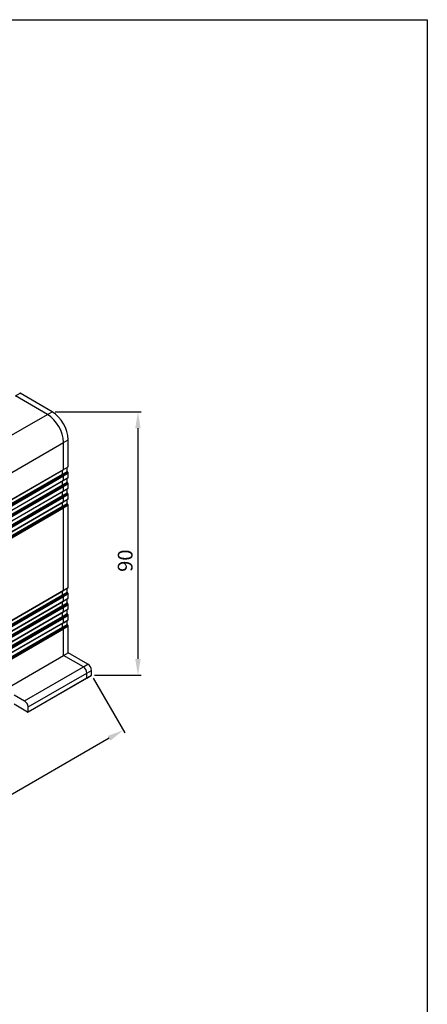
# Model space of a CAD drawing. Units: millimetres. Extents: x 47 to 60804, y 29 to 11684.
# Drawn here: x 692 to 816, y 715 to 1015 of the extents above; entities that cross this region are included whole.
import ezdxf

# ---------------------------------------------------------------- set-up
doc = ezdxf.new("R2010")
doc.units = ezdxf.units.MM
doc.header["$PDSIZE"] = -1
doc.styles.add('ROMANS', font='txt', dxfattribs={"height": 4.5})
doc.dimstyles.new('ISO-25', dxfattribs={"dimtxt": 2.5, "dimasz": 2.5, "dimexe": 1.25, "dimexo": 0.625, "dimtad": 1, "dimtxsty": 'Standard', "dimcen": 2.5, "dimadec": 0, "dimazin": 0, "dimtfac": 1, "dimtmove": 0, "dimatfit": 3, "dimfxl": 1, "dimarcsym": 0})

# ---------------------------------------------------------------- blocks, each defined once
blk = doc.blocks.new('*D163')
at = {"color": 7, "lineweight": -2, "transparency": 16777216}
for p, q in [((714.17, 814.25), (723.82, 797.54)), ((718.99, 795.91), (661.03, 762.45)), ((593.3, 723.35), (648.64, 755.3)), ((579.82, 736.69), (589.47, 719.98))]:
    blk.add_line(p, q, dxfattribs=at)
at = {"color": 7, "lineweight": -3, "transparency": 16777216}
for points in [[(718.57, 796.63), (719.4, 795.19), (723.32, 798.41)], [(592.88, 724.07), (593.71, 722.63), (588.97, 720.85)]]:
    blk.add_solid(points, dxfattribs=at)
at = {"layer": 'Defpoints', "color": 0, "lineweight": -3, "transparency": 16777216}
for p in [(713.67, 815.11), (579.32, 737.55), (588.97, 720.85)]:
    blk.add_point(p, dxfattribs=at)
at = {"color": 7, "lineweight": -3, "transparency": 16777216, "insert": (654.84, 761.19), "char_height": 4.5, "attachment_point": 2, "style": 'ROMANS'}
blk.add_mtext('190', dxfattribs=at)
blk = doc.blocks.new('*D165')
at = {"color": 7, "lineweight": -2, "transparency": 16777216}
for p, q in [((702.51, 895.38), (728.77, 895.38)), ((727.77, 890.38), (727.77, 820.11)), ((714.53, 815.11), (728.77, 815.11))]:
    blk.add_line(p, q, dxfattribs=at)
at = {"color": 7, "lineweight": -3, "transparency": 16777216}
for points in [[(726.94, 890.38), (728.6, 890.38), (727.77, 895.38)], [(726.94, 820.11), (728.6, 820.11), (727.77, 815.11)]]:
    blk.add_solid(points, dxfattribs=at)
at = {"layer": 'Defpoints', "color": 0, "lineweight": -3, "transparency": 16777216}
for p in [(701.51, 895.38), (713.53, 815.11), (727.77, 815.11)]:
    blk.add_point(p, dxfattribs=at)
at = {"color": 7, "lineweight": -3, "transparency": 16777216, "insert": (721.63, 850.03), "char_height": 4.5, "attachment_point": 2, "rotation": 90, "style": 'ROMANS'}
blk.add_mtext('90', dxfattribs=at)

msp = doc.modelspace()

# ---------------------------------------------------------------- linework, layer by layer
at = {"lineweight": -3}
for p, q in [((690.409, 900.235), (691.823, 901.051)), ((700.167, 894.602), (690.409, 900.235)), ((700.167, 894.602), (690.409, 900.235)), ((701.581, 895.418), (691.823, 901.051)), ((568.645, 818.676), (700.167, 894.602)), ((700.167, 894.602), (701.581, 895.418)), ((573.595, 810.102), (705.117, 886.028)), ((705.117, 886.028), (706.531, 886.845)), ((705.117, 877.863), (705.117, 886.028)), ((705.117, 877.863), (705.117, 886.028)), ((706.531, 878.679), (706.531, 886.845)), ((573.241, 800.508), (704.763, 876.434)), ((573.383, 800.263), (704.905, 876.189)), ((573.453, 800.222), (704.975, 876.148)), ((573.553, 801.845), (705.075, 877.771)), ((573.595, 801.937), (705.117, 877.863)), ((704.763, 876.434), (704.763, 877.591)), ((704.763, 876.434), (704.763, 877.591)), ((704.763, 876.434), (706.177, 877.25)), ((704.905, 876.189), (706.319, 877.006)), ((704.975, 876.148), (704.905, 876.189)), ((704.975, 876.148), (704.905, 876.189)), ((704.975, 876.148), (706.39, 876.965)), ((705.075, 877.771), (706.489, 878.588)), ((705.117, 877.863), (706.531, 878.679)), ((705.117, 875.903), (706.531, 876.72)), ((706.177, 877.25), (706.177, 878.408)), ((706.39, 876.965), (706.319, 877.006)), ((706.531, 875.413), (706.531, 876.72)), ((573.241, 797.242), (704.763, 873.168)), ((573.553, 798.579), (705.075, 874.505)), ((573.595, 799.977), (705.117, 875.903)), ((573.595, 798.671), (705.117, 874.597)), ((704.763, 873.168), (704.763, 874.325)), ((704.763, 873.168), (704.763, 874.325)), ((704.763, 873.168), (706.177, 873.984)), ((704.905, 872.923), (706.319, 873.739)), ((704.975, 872.882), (706.39, 873.699)), ((705.075, 874.505), (706.489, 875.322)), ((705.117, 874.597), (705.117, 875.903)), ((705.117, 874.597), (705.117, 875.903)), ((705.117, 874.597), (706.531, 875.413)), ((705.117, 872.637), (706.531, 873.454)), ((706.177, 873.984), (706.177, 875.142)), ((706.39, 873.699), (706.319, 873.739)), ((706.531, 872.147), (706.531, 873.454)), ((573.383, 796.997), (704.905, 872.923)), ((573.453, 796.956), (704.975, 872.882)), ((573.553, 795.313), (705.075, 871.239)), ((573.595, 796.711), (705.117, 872.637)), ((573.595, 795.405), (705.117, 871.331)), ((704.763, 869.902), (704.763, 871.059)), ((704.763, 869.902), (704.763, 871.059)), ((704.763, 869.902), (706.177, 870.718)), ((704.975, 872.882), (704.905, 872.923)), ((704.975, 872.882), (704.905, 872.923)), ((704.905, 869.657), (706.319, 870.473)), ((704.975, 869.616), (706.39, 870.432)), ((705.075, 871.239), (706.489, 872.056)), ((705.117, 871.331), (705.117, 872.637)), ((705.117, 871.331), (705.117, 872.637)), ((705.117, 871.331), (706.531, 872.147)), ((705.117, 869.371), (706.531, 870.187)), ((706.177, 870.718), (706.177, 871.875)), ((706.39, 870.432), (706.319, 870.473)), ((706.531, 868.881), (706.531, 870.187)), ((573.241, 793.976), (704.763, 869.902)), ((573.383, 793.731), (704.905, 869.657)), ((573.453, 793.69), (704.975, 869.616)), ((573.553, 792.047), (705.075, 867.973)), ((573.595, 793.445), (705.117, 869.371)), ((573.595, 792.139), (705.117, 868.065)), ((704.763, 866.636), (704.763, 867.793)), ((704.763, 866.636), (704.763, 867.793)), ((704.763, 866.636), (706.177, 867.452)), ((704.975, 869.616), (704.905, 869.657)), ((704.975, 869.616), (704.905, 869.657)), ((704.905, 866.391), (706.319, 867.207)), ((704.975, 866.35), (706.39, 867.166)), ((705.075, 867.973), (706.489, 868.789)), ((705.117, 868.065), (705.117, 869.371)), ((705.117, 868.065), (705.117, 869.371)), ((705.117, 868.065), (706.531, 868.881)), ((706.177, 867.452), (706.177, 868.609)), ((706.39, 867.166), (706.319, 867.207)), ((573.241, 790.71), (704.763, 866.636)), ((573.383, 790.465), (704.905, 866.391)), ((573.453, 790.424), (704.975, 866.35)), ((573.595, 790.179), (705.117, 866.105)), ((704.975, 866.35), (704.905, 866.391)), ((704.975, 866.35), (704.905, 866.391)), ((705.117, 866.105), (706.531, 866.921)), ((705.117, 841.037), (705.117, 866.105)), ((705.117, 841.037), (705.117, 866.105)), ((706.531, 841.853), (706.531, 866.921)), ((573.553, 765.02), (705.075, 840.945)), ((573.595, 765.111), (705.117, 841.037)), ((704.763, 839.608), (704.763, 840.765)), ((704.763, 839.608), (704.763, 840.765)), ((704.763, 839.608), (706.177, 840.424)), ((704.905, 839.363), (706.319, 840.18)), ((704.975, 839.322), (706.39, 840.139)), ((705.075, 840.945), (706.489, 841.762)), ((705.117, 841.037), (706.531, 841.853)), ((706.177, 840.424), (706.177, 841.582)), ((706.39, 840.139), (706.319, 840.18)), ((573.241, 763.682), (704.763, 839.608)), ((573.383, 763.437), (704.905, 839.363)), ((573.453, 763.396), (704.975, 839.322)), ((573.553, 761.753), (705.075, 837.679)), ((573.595, 763.151), (705.117, 839.077)), ((573.595, 761.845), (705.117, 837.771)), ((704.763, 836.342), (704.763, 837.499)), ((704.763, 836.342), (704.763, 837.499)), ((704.763, 836.342), (706.177, 837.158)), ((704.975, 839.322), (704.905, 839.363)), ((704.975, 839.322), (704.905, 839.363)), ((705.075, 837.679), (706.489, 838.496)), ((705.117, 839.077), (706.531, 839.894)), ((705.117, 837.771), (705.117, 839.077)), ((705.117, 837.771), (705.117, 839.077)), ((705.117, 837.771), (706.531, 838.587)), ((706.177, 837.158), (706.177, 838.316)), ((706.531, 838.587), (706.531, 839.894)), ((573.241, 760.416), (704.763, 836.342)), ((573.383, 760.171), (704.905, 836.097)), ((573.453, 760.13), (704.975, 836.056)), ((573.553, 758.487), (705.075, 834.413)), ((573.595, 759.885), (705.117, 835.811)), ((573.595, 758.579), (705.117, 834.505)), ((704.763, 833.076), (704.763, 834.233)), ((704.763, 833.076), (704.763, 834.233)), ((704.905, 836.097), (706.319, 836.913)), ((704.975, 836.056), (704.905, 836.097)), ((704.975, 836.056), (704.905, 836.097)), ((704.975, 836.056), (706.39, 836.873)), ((705.075, 834.413), (706.489, 835.23)), ((705.117, 835.811), (706.531, 836.628)), ((705.117, 834.505), (705.117, 835.811)), ((705.117, 834.505), (705.117, 835.811)), ((705.117, 834.505), (706.531, 835.321)), ((706.177, 833.892), (706.177, 835.049)), ((706.39, 836.873), (706.319, 836.913)), ((706.531, 835.321), (706.531, 836.628)), ((573.241, 757.15), (704.763, 833.076)), ((573.383, 756.905), (704.905, 832.831)), ((573.453, 756.864), (704.975, 832.79)), ((573.553, 755.221), (705.075, 831.147)), ((573.595, 756.619), (705.117, 832.545)), ((573.595, 755.313), (705.117, 831.239)), ((704.763, 833.076), (706.177, 833.892)), ((704.905, 832.831), (706.319, 833.647)), ((704.975, 832.79), (704.905, 832.831)), ((704.975, 832.79), (704.905, 832.831)), ((704.975, 832.79), (706.39, 833.606)), ((705.075, 831.147), (706.489, 831.963)), ((705.117, 832.545), (706.531, 833.361)), ((705.117, 831.239), (705.117, 832.545)), ((705.117, 831.239), (705.117, 832.545)), ((705.117, 831.239), (706.531, 832.055)), ((706.177, 830.626), (706.177, 831.783)), ((706.39, 833.606), (706.319, 833.647)), ((706.531, 832.055), (706.531, 833.361)), ((573.241, 753.884), (704.763, 829.81)), ((573.383, 753.639), (704.905, 829.565)), ((573.453, 753.598), (704.975, 829.524)), ((573.595, 753.353), (705.117, 829.279)), ((704.763, 829.81), (704.763, 830.967)), ((704.763, 829.81), (704.763, 830.967)), ((704.763, 829.81), (706.177, 830.626)), ((704.905, 829.565), (706.319, 830.381)), ((704.975, 829.524), (704.905, 829.565)), ((704.975, 829.524), (704.905, 829.565)), ((704.975, 829.524), (706.39, 830.34)), ((705.117, 829.279), (706.531, 830.095)), ((705.117, 821.113), (705.117, 829.279)), ((705.117, 821.113), (705.117, 829.279)), ((706.39, 830.34), (706.319, 830.381)), ((706.531, 821.93), (706.531, 830.095)), ((573.595, 745.187), (705.117, 821.113)), ((705.117, 821.113), (706.531, 821.93)), ((711.127, 817.644), (705.117, 821.113)), ((711.127, 817.644), (705.117, 821.113)), ((712.541, 818.46), (706.531, 821.93)), ((693.202, 807.296), (711.127, 817.644)), ((711.127, 817.644), (712.541, 818.46)), ((712.188, 815.807), (713.602, 816.623)), ((713.602, 815.153), (713.602, 816.623)), ((694.221, 803.897), (712.146, 814.245)), ((694.263, 805.459), (712.188, 815.807)), ((694.263, 803.989), (712.188, 814.337)), ((712.146, 814.245), (713.561, 815.062)), ((712.188, 814.337), (712.188, 815.807)), ((712.188, 814.337), (712.188, 815.807)), ((712.188, 814.337), (713.602, 815.153)), ((690.02, 809.133), (693.202, 807.296)), ((694.121, 803.907), (690.02, 806.275)), ((694.263, 803.989), (694.263, 805.459))]:
    msp.add_line(p, q, dxfattribs=at)
msp.add_lwpolyline([(171.724, 1014.87), (815.979, 1014.87), (815.979, 503.174), (171.724, 503.174)], close=True, dxfattribs=at)
for centre, radius, start, end in [((691.765, 900.969), 0.101, 54.38351, 114.30764), ((694.37, 885.539), 10.758, 2.60549, 57.3945), ((695.784, 886.356), 10.758, 2.60549, 57.3945), ((705.07, 876.448), 0.307, 182.60581, 237.39419), ((704.81, 875.889), 0.307, 2.60618, 57.39382), ((705.019, 877.852), 0.0986, 305.01459, 6.29633), ((706.484, 877.264), 0.307, 182.60581, 237.39419), ((706.224, 876.706), 0.307, 2.60618, 57.39382), ((706.433, 878.669), 0.0986, 305.01459, 6.29633), ((705.07, 873.182), 0.307, 182.60599, 237.39401), ((705.07, 873.182), 0.307, 182.60479, 237.39506), ((705.019, 874.586), 0.0986, 305.01503, 6.29588), ((706.484, 873.998), 0.307, 182.60599, 237.39401), ((706.224, 873.44), 0.307, 2.60599, 57.39401), ((706.433, 875.402), 0.0986, 305.01503, 6.29588), ((704.81, 872.623), 0.307, 2.60599, 57.39401), ((705.015, 871.321), 0.102, 306.09915, 5.21212), ((705.019, 871.32), 0.0986, 305.01317, 6.30119), ((706.484, 870.732), 0.307, 182.60592, 237.39408), ((706.224, 870.173), 0.307, 2.60593, 57.39392), ((706.429, 872.138), 0.102, 306.09915, 5.21212), ((705.07, 869.916), 0.307, 182.60592, 237.39408), ((705.07, 869.916), 0.307, 182.60485, 237.39515), ((704.81, 869.357), 0.307, 2.60593, 57.39392), ((705.017, 868.054), 0.1, 305.5496, 5.76149), ((705.019, 868.054), 0.0986, 305.0133, 6.30106), ((706.484, 867.466), 0.307, 182.60583, 237.39409), ((706.224, 866.907), 0.307, 2.60593, 57.394), ((706.431, 868.871), 0.1, 305.5496, 5.76149), ((705.07, 866.65), 0.307, 182.60583, 237.39409), ((704.81, 866.091), 0.307, 2.60593, 57.394), ((705.011, 841.03), 0.106, 307.24472, 4.07036), ((705.011, 841.03), 0.106, 307.24667, 4.06841), ((706.484, 840.438), 0.307, 182.60563, 237.39499), ((706.224, 839.88), 0.307, 2.60491, 57.39478), ((706.426, 841.846), 0.106, 307.24472, 4.07036), ((705.07, 839.622), 0.307, 182.60563, 237.39499), ((704.81, 839.063), 0.307, 2.60491, 57.39478), ((704.81, 839.063), 0.307, 2.60565, 57.39404), ((705.019, 837.76), 0.0986, 305.01324, 6.30112), ((705.019, 837.76), 0.0986, 305.01548, 6.29888), ((706.484, 837.172), 0.307, 182.60495, 237.39505), ((706.433, 838.576), 0.0986, 305.01324, 6.30112), ((705.07, 836.356), 0.307, 182.60495, 237.39505), ((704.81, 835.797), 0.307, 2.60524, 57.39476), ((705.019, 834.494), 0.0986, 305.01229, 6.30136), ((705.019, 834.494), 0.0986, 305.01644, 6.29864), ((706.224, 836.614), 0.307, 2.60524, 57.39476), ((706.433, 835.31), 0.0986, 305.01229, 6.30136), ((705.07, 833.09), 0.307, 182.60495, 237.39505), ((704.81, 832.531), 0.307, 2.60483, 57.39517), ((704.81, 832.531), 0.307, 2.60598, 57.39402), ((705.019, 831.228), 0.0986, 305.01229, 6.30136), ((705.019, 831.228), 0.0986, 305.01644, 6.29864), ((706.484, 833.906), 0.307, 182.60495, 237.39505), ((706.224, 833.347), 0.307, 2.60483, 57.39517), ((706.433, 832.044), 0.0986, 305.01229, 6.30136), ((705.07, 829.824), 0.307, 182.60495, 237.39505), ((705.07, 829.824), 0.307, 182.60594, 237.39468), ((704.81, 829.265), 0.307, 2.60409, 57.39591), ((704.81, 829.265), 0.307, 2.60598, 57.39402), ((706.484, 830.64), 0.307, 182.60495, 237.39505), ((706.224, 830.081), 0.307, 2.60409, 57.39591), ((709.885, 815.702), 2.305, 2.60557, 57.39443), ((709.885, 815.702), 2.305, 2.60543, 57.39457), ((711.299, 816.518), 2.305, 2.60557, 57.39443), ((712.09, 814.326), 0.0986, 305.01606, 6.29557), ((713.504, 815.142), 0.0986, 305.01606, 6.29557), ((691.96, 805.354), 2.305, 2.60543, 57.39457), ((694.176, 803.975), 0.0873, 230.79838, 9.21237)]:
    msp.add_arc(centre, radius, start, end, dxfattribs=at)

# ---------------------------------------------------------------- dimensions: what is measured, and where the dimension line sits
for base, p1, p2, angle, text, override, picture, middle in [((727.769, 815.112), (701.51, 895.377), (713.531, 815.112), 270, '90', {"dimtxt": 4.5, "dimasz": 5, "dimexe": 1, "dimexo": 1, "dimgap": 1.52, "dimtxsty": 'ROMANS', "dimclrd": 7, "dimclre": 7, "dimclrt": 7}, '*D165', (727.769, 850.026)), ((588.966, 720.849), (713.673, 815.112), (579.322, 737.554), 29.99731, '190', {"dimtxt": 4.5, "dimasz": 5, "dimexe": 1, "dimexo": 1, "dimgap": 1.524, "dimtih": 1, "dimtoh": 1, "dimdec": 0, "dimzin": 0, "dimtxsty": 'ROMANS', "dimcen": 4.5, "dimclrd": 7, "dimclre": 7, "dimclrt": 7, "dimtdec": 0, "dimtzin": 0}, '*D163', (654.837, 758.876))]:
    dim = msp.add_linear_dim(base=base, p1=p1, p2=p2, angle=angle, text=text, dimstyle='ISO-25', override=override, dxfattribs=at)
    dim.commit()
    dim.dimension.update_dxf_attribs({"geometry": picture, "text_midpoint": middle, "dimtype": 160})

doc.saveas('drawing.dxf')
